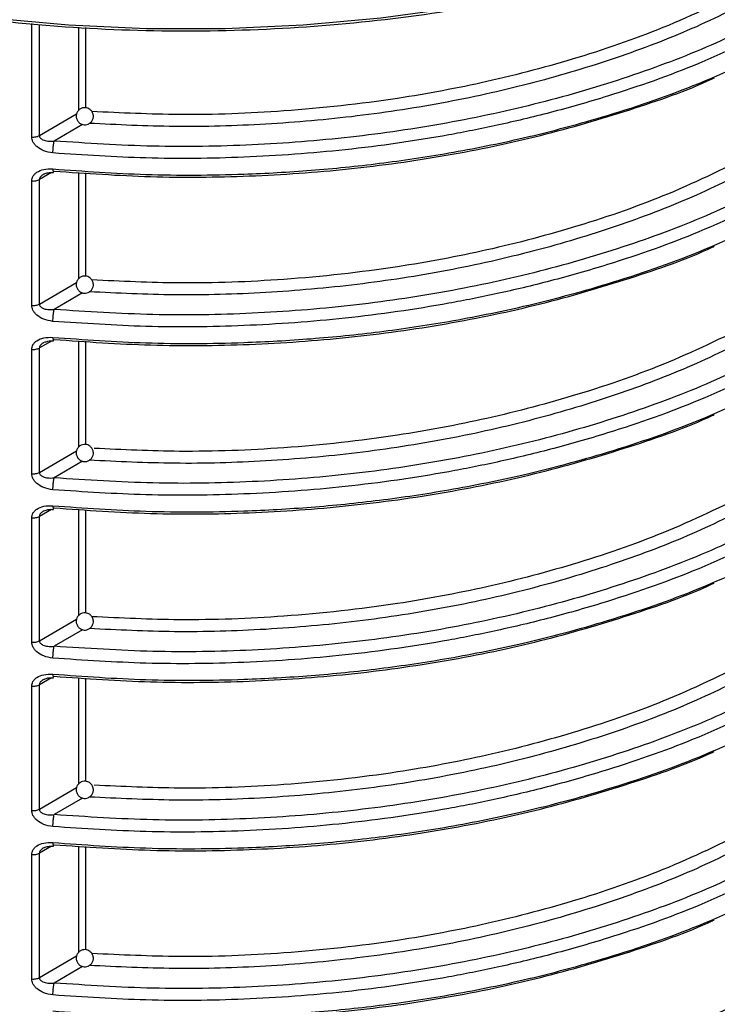
# Model space of a CAD drawing. Units: millimetres. Extents: x 5 to 292, y 5 to 415.
# Drawn here: x 113 to 121, y 158 to 169 of the extents above; entities that cross this region are included whole.
import ezdxf

# ---------------------------------------------------------------- set-up
doc = ezdxf.new("R2010")
doc.units = ezdxf.units.MM

msp = doc.modelspace()

# ---------------------------------------------------------------- linework, layer by layer
at = {"color": 8, "linetype": 'Continuous', "lineweight": 25}
for p, q in [((113.3376, 167.7997), (113.3376, 169.1194)), ((113.4256, 167.8157), (113.4256, 169.1096)), ((113.8832, 168.1118), (113.8832, 169.0767)), ((113.9658, 168.1394), (113.9658, 169.0736)), ((113.4256, 167.8157), (113.859, 168.0679)), ((113.9287, 167.9448), (113.5979, 167.7523)), ((113.5663, 167.3847), (113.4256, 167.3042)), ((113.8832, 166.1521), (113.8832, 167.3868)), ((113.9658, 166.1797), (113.9658, 167.3821)), ((113.4256, 165.856), (113.859, 166.1082)), ((113.9287, 165.9851), (113.5979, 165.7926)), ((113.5663, 165.425), (113.4256, 165.3445)), ((113.8832, 164.1924), (113.8832, 165.4271)), ((113.9658, 164.22), (113.9658, 165.4224)), ((113.4256, 163.8963), (113.859, 164.1485)), ((113.9287, 164.0255), (113.5979, 163.8329)), ((113.5663, 163.4653), (113.4256, 163.3848)), ((113.8832, 162.2327), (113.8832, 163.4674)), ((113.9658, 162.2603), (113.9658, 163.4627)), ((113.4256, 161.9366), (113.859, 162.1888)), ((113.9287, 162.0658), (113.5979, 161.8732)), ((113.5663, 161.5056), (113.4256, 161.4251)), ((113.8832, 160.273), (113.8832, 161.5077)), ((113.9658, 160.3006), (113.9658, 161.503)), ((113.4256, 159.9769), (113.859, 160.2291)), ((113.9287, 160.1061), (113.5979, 159.9135)), ((113.5663, 159.5459), (113.4256, 159.4654)), ((113.8832, 158.3133), (113.8832, 159.548)), ((113.9658, 158.3409), (113.9658, 159.5433)), ((113.4256, 158.0172), (113.859, 158.2694)), ((113.9287, 158.1464), (113.5979, 157.9538))]:
    msp.add_line(p, q, dxfattribs=at)
at = {"color": 7, "linetype": 'Continuous', "lineweight": 25}
for p, q in [((113.3376, 165.84), (113.3376, 167.2882)), ((113.4256, 165.856), (113.4256, 167.3042)), ((113.4256, 163.8963), (113.4256, 165.3445)), ((113.3376, 163.8803), (113.3376, 165.3285)), ((113.3376, 161.9206), (113.3376, 163.3688)), ((113.4256, 161.9366), (113.4256, 163.3848)), ((113.3376, 159.9609), (113.3376, 161.4091)), ((113.4256, 159.9769), (113.4256, 161.4251)), ((113.3376, 158.0012), (113.3376, 159.4494)), ((113.4256, 158.0172), (113.4256, 159.4654))]:
    msp.add_line(p, q, dxfattribs=at)
at = {"color": 7, "linetype": 'Continuous', "lineweight": 25, "flags": 128}
msp.add_lwpolyline([(123.0426, 170.8113), (122.3422, 170.4736), (121.5986, 170.168), (120.8164, 169.8966), (120.0002, 169.6609), (119.1548, 169.4623), (118.2854, 169.302), (117.3972, 169.181), (116.4953, 169.0999), (115.5854, 169.0594), (114.6727, 169.0596), (113.7628, 169.1005), (112.8611, 169.1818), (111.973, 169.3032), (111.1037, 169.4638), (110.2586, 169.6627), (109.4427, 169.8987), (108.6607, 170.1705), (107.9175, 170.4763), (107.2175, 170.8143)], dxfattribs=at)
at = {"color": 7, "linetype": 'Continuous', "lineweight": 25}
for points, knots in [([(122.9808, 170.7753), (122.6375, 170.6077), (121.9416, 170.268), (120.7616, 169.8462), (119.4728, 169.4935), (118.0846, 169.2304), (116.6248, 169.067), (115.1316, 169.0121), (113.6384, 169.0671), (112.1791, 169.2311), (110.7891, 169.4929), (109.5073, 169.851), (108.6603, 170.1345), (108.2722, 170.3164), (108.2422, 170.3305)], [0, 0, 0, 0, 0.0843909, 0.1710665, 0.259878, 0.3518929, 0.4448514, 0.5385648, 0.6322725, 0.7252309, 0.8172516, 0.9060572, 0.9927358, 1, 1, 1, 1]), ([(122.1234, 169.2933), (121.8345, 169.1475), (121.255, 168.855), (120.2849, 168.49), (119.2543, 168.185), (118.17, 167.9498), (117.048, 167.7855), (115.902, 167.6965), (114.7449, 167.6769), (113.9802, 167.7272), (113.5979, 167.7523)], [0, 0, 0, 0, 0.1242448, 0.2492045, 0.3743714, 0.4994699, 0.6245643, 0.7497114, 0.8748735, 1, 1, 1, 1]), ([(122.1915, 169.1694), (121.8348, 168.9917), (121.1623, 168.6566), (120.294, 168.3507), (119.7053, 168.1743), (119.3781, 168.0849), (119.0625, 168.006), (118.7595, 167.9369), (118.47, 167.8766), (117.8876, 167.7662), (117.005, 167.6393), (115.8227, 167.5536), (114.6811, 167.5403), (113.9436, 167.5896), (113.5833, 167.6138)], [0, 0, 0, 0, 0.1510346, 0.2847103, 0.3254278, 0.364213, 0.4010657, 0.435986, 0.4689738, 0.5000292, 0.6331676, 0.760876, 0.8831537, 1, 1, 1, 1]), ([(113.5833, 167.4279), (113.9436, 167.4021), (114.681, 167.3494), (115.5561, 167.3556), (116.1958, 167.3844), (116.5895, 167.4111), (116.9866, 167.4468), (117.3865, 167.4921), (117.7883, 167.5471), (118.3504, 167.638), (119.1125, 167.792), (120.093, 168.0553), (121.1621, 168.4241), (121.8347, 168.7529), (122.1915, 168.9273)], [0, 0, 0, 0, 0.1168394, 0.23911009, 0.28109358, 0.32368134, 0.36687329, 0.41066949, 0.45506992, 0.50007459, 0.59900317, 0.71530513, 0.84897346, 1, 1, 1, 1]), ([(113.5979, 167.4031), (113.9713, 167.3767), (114.7254, 167.3235), (115.875, 167.3351), (117.0287, 167.4163), (118.1651, 167.575), (119.2649, 167.8046), (120.2955, 168.1093), (120.969, 168.3413), (121.2721, 168.4852), (121.2807, 168.4893)], [0, 0, 0, 0, 0.1387083, 0.2800541, 0.4232146, 0.5673, 0.7113854, 0.8545459, 0.9958917, 1, 1, 1, 1]), ([(114.0405, 168.0912), (114.0328, 168.1016), (114.0219, 168.1166), (113.9986, 168.1315), (113.9752, 168.1403), (113.9443, 168.1424), (113.9113, 168.134), (113.8816, 168.1135), (113.8612, 168.0838), (113.8533, 168.0534), (113.8539, 168.0214), (113.8622, 168.0026), (113.8673, 167.9912)], [0, 0, 0, 0, 0.1225112, 0.175324, 0.2633327, 0.3599094, 0.4673014, 0.5844891, 0.6979009, 0.8053063, 0.8812301, 1, 1, 1, 1]), ([(113.8673, 167.9912), (113.8749, 167.9807), (113.8858, 167.9658), (113.9092, 167.9509), (113.9326, 167.942), (113.9634, 167.9399), (113.9965, 167.9484), (114.0261, 167.9689), (114.0466, 167.9985), (114.0544, 168.029), (114.0539, 168.0609), (114.0456, 168.0797), (114.0405, 168.0912)], [0, 0, 0, 0, 0.1225125, 0.1753216, 0.2633311, 0.359909, 0.4673035, 0.5844933, 0.6979063, 0.8053126, 0.8812297, 1, 1, 1, 1]), ([(113.3376, 167.7997), (113.3456, 167.7992), (113.3615, 167.7982), (113.3853, 167.801), (113.4075, 167.8066), (113.4195, 167.8127), (113.4256, 167.8157)], [0, 0, 0, 0, 0.2499992, 0.4999991, 0.7499981, 1, 1, 1, 1]), ([(113.5833, 167.6138), (113.5467, 167.6199), (113.4786, 167.6314), (113.4074, 167.6748), (113.3692, 167.7141), (113.3508, 167.7429), (113.3396, 167.7718), (113.3383, 167.7904), (113.3376, 167.7997)], [0, 0, 0, 0, 0.31333327, 0.58323255, 0.69742085, 0.80774483, 0.90440045, 1, 1, 1, 1]), ([(113.4256, 167.8157), (113.4261, 167.811), (113.4271, 167.8013), (113.4355, 167.788), (113.4486, 167.776), (113.4761, 167.7606), (113.5266, 167.7483), (113.5724, 167.7509), (113.5979, 167.7523)], [0, 0, 0, 0, 0.0788984, 0.1636607, 0.2579919, 0.3646153, 0.6470964, 1, 1, 1, 1]), ([(113.5833, 167.6138), (113.5834, 167.6248), (113.5837, 167.6417), (113.5855, 167.6678), (113.5874, 167.6882), (113.5897, 167.7079), (113.5931, 167.7313), (113.596, 167.7441), (113.5979, 167.7523)], [0, 0, 0, 0, 0.239642, 0.3685644, 0.5001863, 0.6317753, 0.7606244, 1, 1, 1, 1]), ([(113.3376, 167.2882), (113.3383, 167.2973), (113.3396, 167.3156), (113.3508, 167.3422), (113.3692, 167.3674), (113.4074, 167.3992), (113.4786, 167.4289), (113.5467, 167.4282), (113.5833, 167.4279)], [0, 0, 0, 0, 0.0954636, 0.1921061, 0.302374, 0.4166476, 0.6869276, 1, 1, 1, 1]), ([(113.3376, 167.2882), (113.3456, 167.2877), (113.3615, 167.2867), (113.3853, 167.2895), (113.4075, 167.2951), (113.4195, 167.3012), (113.4256, 167.3042)], [0, 0, 0, 0, 0.2499992, 0.4999991, 0.7499981, 1, 1, 1, 1]), ([(113.485, 167.3698), (113.4979, 167.3751), (113.5287, 167.3878), (113.5675, 167.3863), (113.59, 167.3855)], [0, 0, 0, 0, 0.4195296, 1, 1, 1, 1]), ([(122.1234, 167.3336), (121.8345, 167.1878), (121.255, 166.8953), (120.2849, 166.5303), (119.2543, 166.2253), (118.17, 165.9901), (117.048, 165.8259), (115.902, 165.7368), (114.7449, 165.7172), (113.9802, 165.7675), (113.5979, 165.7926)], [0, 0, 0, 0, 0.1242448, 0.2492045, 0.3743714, 0.4994699, 0.6245643, 0.7497114, 0.8748735, 1, 1, 1, 1]), ([(122.1915, 167.2097), (121.8348, 167.032), (121.1623, 166.6969), (120.294, 166.391), (119.7053, 166.2146), (119.3781, 166.1252), (119.0625, 166.0463), (118.7595, 165.9772), (118.47, 165.9169), (117.8876, 165.8065), (117.005, 165.6796), (115.8227, 165.5939), (114.6811, 165.5806), (113.9436, 165.6299), (113.5833, 165.6541)], [0, 0, 0, 0, 0.1510346, 0.2847103, 0.3254278, 0.364213, 0.4010657, 0.435986, 0.4689738, 0.5000292, 0.6331676, 0.760876, 0.8831537, 1, 1, 1, 1]), ([(113.5833, 165.4682), (113.9436, 165.4424), (114.681, 165.3897), (115.5561, 165.3959), (116.1958, 165.4247), (116.5895, 165.4514), (116.9866, 165.4871), (117.3865, 165.5324), (117.7883, 165.5874), (118.3504, 165.6783), (119.1125, 165.8323), (120.093, 166.0956), (121.1621, 166.4644), (121.8347, 166.7932), (122.1915, 166.9676)], [0, 0, 0, 0, 0.1168394, 0.2391101, 0.2810936, 0.3236813, 0.3668733, 0.4106695, 0.4550699, 0.5000746, 0.5990032, 0.7153051, 0.8489734, 1, 1, 1, 1]), ([(113.5979, 165.4434), (113.9713, 165.417), (114.7254, 165.3638), (115.875, 165.3754), (117.0287, 165.4566), (118.1651, 165.6153), (119.2649, 165.8449), (120.2955, 166.1496), (120.9681, 166.3813), (121.2705, 166.5247), (121.2783, 166.5284)], [0, 0, 0, 0, 0.1387627, 0.2801639, 0.4233806, 0.5675224, 0.7116643, 0.854881, 0.9962822, 1, 1, 1, 1]), ([(114.0405, 166.1315), (114.0328, 166.1419), (114.0219, 166.1569), (113.9986, 166.1718), (113.9752, 166.1806), (113.9443, 166.1827), (113.9113, 166.1743), (113.8816, 166.1538), (113.8612, 166.1241), (113.8533, 166.0937), (113.8539, 166.0617), (113.8622, 166.0429), (113.8673, 166.0315)], [0, 0, 0, 0, 0.1225121, 0.1753252, 0.2633318, 0.3599097, 0.4673044, 0.5844929, 0.6978991, 0.8053127, 0.8812293, 1, 1, 1, 1]), ([(113.8673, 166.0315), (113.8749, 166.021), (113.8858, 166.0061), (113.9092, 165.9912), (113.9326, 165.9823), (113.9634, 165.9802), (113.9965, 165.9887), (114.0261, 166.0092), (114.0466, 166.0388), (114.0544, 166.0693), (114.0539, 166.1012), (114.0456, 166.12), (114.0405, 166.1315)], [0, 0, 0, 0, 0.1225113, 0.1753241, 0.2633329, 0.3599092, 0.4673008, 0.5844895, 0.6979014, 0.8053067, 0.8812308, 1, 1, 1, 1]), ([(113.3376, 165.84), (113.3456, 165.8395), (113.3615, 165.8385), (113.3853, 165.8413), (113.4075, 165.8469), (113.4195, 165.853), (113.4256, 165.856)], [0, 0, 0, 0, 0.2499992, 0.4999991, 0.7499981, 1, 1, 1, 1]), ([(113.5833, 165.6541), (113.5467, 165.6602), (113.4786, 165.6717), (113.4074, 165.7151), (113.3692, 165.7544), (113.3508, 165.7832), (113.3396, 165.8121), (113.3383, 165.8307), (113.3376, 165.84)], [0, 0, 0, 0, 0.3133335, 0.5832387, 0.6974276, 0.8077522, 0.9044083, 1, 1, 1, 1]), ([(113.4256, 165.856), (113.4261, 165.8513), (113.4271, 165.8416), (113.4355, 165.8283), (113.4486, 165.8163), (113.4761, 165.8009), (113.5266, 165.7886), (113.5724, 165.7912), (113.5979, 165.7926)], [0, 0, 0, 0, 0.0788991, 0.1636498, 0.2579818, 0.3646061, 0.647095, 1, 1, 1, 1]), ([(113.5833, 165.6541), (113.5834, 165.6651), (113.5837, 165.682), (113.5855, 165.7081), (113.5874, 165.7285), (113.5897, 165.7482), (113.5931, 165.7716), (113.596, 165.7844), (113.5979, 165.7926)], [0, 0, 0, 0, 0.2396248, 0.3685481, 0.5001709, 0.6317728, 0.7606228, 1, 1, 1, 1]), ([(113.3376, 165.3285), (113.3383, 165.3376), (113.3396, 165.3559), (113.3508, 165.3825), (113.3692, 165.4077), (113.4074, 165.4395), (113.4786, 165.4692), (113.5467, 165.4685), (113.5833, 165.4682)], [0, 0, 0, 0, 0.0954641, 0.1920991, 0.3023675, 0.4166417, 0.6869275, 1, 1, 1, 1]), ([(113.3376, 165.3285), (113.3456, 165.328), (113.3615, 165.327), (113.3853, 165.3298), (113.4075, 165.3354), (113.4195, 165.3415), (113.4256, 165.3445)], [0, 0, 0, 0, 0.2499992, 0.4999991, 0.7499981, 1, 1, 1, 1]), ([(113.485, 165.4101), (113.4979, 165.4154), (113.5287, 165.4281), (113.5675, 165.4266), (113.59, 165.4258)], [0, 0, 0, 0, 0.4195293, 1, 1, 1, 1]), ([(122.1234, 165.3739), (121.8345, 165.2281), (121.255, 164.9356), (120.2849, 164.5706), (119.2543, 164.2656), (118.17, 164.0304), (117.048, 163.8662), (115.902, 163.7771), (114.7449, 163.7575), (113.9802, 163.8078), (113.5979, 163.8329)], [0, 0, 0, 0, 0.12424477, 0.24920449, 0.3743714, 0.49946994, 0.62456425, 0.74971142, 0.87487353, 1, 1, 1, 1]), ([(122.1915, 165.25), (121.8348, 165.0723), (121.1623, 164.7372), (120.294, 164.4313), (119.7053, 164.2549), (119.3781, 164.1655), (119.0625, 164.0866), (118.7595, 164.0175), (118.47, 163.9572), (117.8876, 163.8468), (117.005, 163.7199), (115.8227, 163.6342), (114.6811, 163.6209), (113.9436, 163.6702), (113.5833, 163.6944)], [0, 0, 0, 0, 0.1510346, 0.2847103, 0.3254278, 0.364213, 0.4010657, 0.435986, 0.4689738, 0.5000292, 0.6331676, 0.760876, 0.8831537, 1, 1, 1, 1]), ([(113.5833, 163.5085), (113.9436, 163.4827), (114.681, 163.43), (115.5561, 163.4362), (116.1958, 163.465), (116.5895, 163.4917), (116.9866, 163.5274), (117.3865, 163.5727), (117.7883, 163.6277), (118.3504, 163.7186), (119.1125, 163.8726), (120.093, 164.1359), (121.1621, 164.5047), (121.8347, 164.8335), (122.1915, 165.0079)], [0, 0, 0, 0, 0.1168394, 0.2391101, 0.2810936, 0.3236813, 0.3668733, 0.4106695, 0.4550699, 0.5000746, 0.5990032, 0.7153052, 0.8489735, 1, 1, 1, 1]), ([(113.5979, 163.4837), (113.9713, 163.4573), (114.7254, 163.4041), (115.875, 163.4157), (117.0287, 163.4969), (118.1651, 163.6556), (119.2649, 163.8853), (120.2955, 164.1899), (120.9681, 164.4216), (121.2705, 164.565), (121.2783, 164.5687)], [0, 0, 0, 0, 0.1387627, 0.2801639, 0.4233806, 0.5675224, 0.7116643, 0.854881, 0.9962822, 1, 1, 1, 1]), ([(114.0405, 164.1718), (114.0328, 164.1822), (114.0219, 164.1972), (113.9986, 164.2121), (113.9752, 164.2209), (113.9443, 164.223), (113.9113, 164.2146), (113.8816, 164.1941), (113.8612, 164.1644), (113.8533, 164.134), (113.8539, 164.102), (113.8622, 164.0832), (113.8673, 164.0718)], [0, 0, 0, 0, 0.1225121, 0.1753253, 0.2633346, 0.3599121, 0.4673048, 0.5844934, 0.6979061, 0.8053122, 0.8812366, 1, 1, 1, 1]), ([(113.8673, 164.0718), (113.8749, 164.0613), (113.8858, 164.0464), (113.9092, 164.0315), (113.9326, 164.0226), (113.9634, 164.0205), (113.9965, 164.029), (114.0261, 164.0495), (114.0466, 164.0791), (114.0544, 164.1096), (114.0539, 164.1415), (114.0456, 164.1603), (114.0405, 164.1718)], [0, 0, 0, 0, 0.1225122, 0.1753254, 0.2633348, 0.3599119, 0.4673042, 0.5844937, 0.6979065, 0.8053126, 0.8812373, 1, 1, 1, 1]), ([(113.3376, 163.8803), (113.3456, 163.8798), (113.3615, 163.8788), (113.3853, 163.8816), (113.4075, 163.8872), (113.4195, 163.8933), (113.4256, 163.8963)], [0, 0, 0, 0, 0.2499992, 0.4999991, 0.7499981, 1, 1, 1, 1]), ([(113.5833, 163.6944), (113.5467, 163.7005), (113.4786, 163.712), (113.4074, 163.7554), (113.3692, 163.7947), (113.3508, 163.8235), (113.3396, 163.8524), (113.3383, 163.871), (113.3376, 163.8803)], [0, 0, 0, 0, 0.3133342, 0.5832387, 0.6974273, 0.8077443, 0.9044002, 1, 1, 1, 1]), ([(113.4256, 163.8963), (113.4261, 163.8916), (113.4271, 163.8819), (113.4355, 163.8686), (113.4486, 163.8566), (113.4761, 163.8412), (113.5266, 163.8289), (113.5724, 163.8315), (113.5979, 163.8329)], [0, 0, 0, 0, 0.0788989, 0.1636495, 0.2579814, 0.3646055, 0.6470939, 1, 1, 1, 1]), ([(113.5833, 163.6944), (113.5834, 163.7054), (113.5837, 163.7223), (113.5855, 163.7484), (113.5874, 163.7688), (113.5897, 163.7885), (113.5931, 163.8119), (113.596, 163.8247), (113.5979, 163.8329)], [0, 0, 0, 0, 0.239642, 0.3685644, 0.5001863, 0.6317753, 0.7606244, 1, 1, 1, 1]), ([(113.3376, 163.3688), (113.3383, 163.3779), (113.3396, 163.3962), (113.3508, 163.4228), (113.3692, 163.448), (113.4074, 163.4798), (113.4786, 163.5095), (113.5467, 163.5088), (113.5833, 163.5085)], [0, 0, 0, 0, 0.0954717, 0.1921059, 0.3023734, 0.4166466, 0.6869301, 1, 1, 1, 1]), ([(113.485, 163.4504), (113.4979, 163.4557), (113.5287, 163.4684), (113.5675, 163.4669), (113.59, 163.4661)], [0, 0, 0, 0, 0.4195369, 1, 1, 1, 1]), ([(122.1234, 163.4142), (121.8345, 163.2684), (121.255, 162.9759), (120.2849, 162.6109), (119.2543, 162.3059), (118.17, 162.0707), (117.048, 161.9065), (115.902, 161.8174), (114.7449, 161.7978), (113.9802, 161.8481), (113.5979, 161.8732)], [0, 0, 0, 0, 0.1242448, 0.2492045, 0.3743714, 0.4994699, 0.6245643, 0.7497114, 0.8748735, 1, 1, 1, 1]), ([(113.3376, 163.3688), (113.3456, 163.3683), (113.3615, 163.3673), (113.3853, 163.3701), (113.4075, 163.3757), (113.4195, 163.3818), (113.4256, 163.3848)], [0, 0, 0, 0, 0.2499992, 0.4999991, 0.7499981, 1, 1, 1, 1]), ([(122.1915, 163.2903), (121.8348, 163.1126), (121.1623, 162.7775), (120.294, 162.4716), (119.7053, 162.2952), (119.3781, 162.2058), (119.0625, 162.1269), (118.7595, 162.0578), (118.47, 161.9975), (117.8876, 161.8871), (117.005, 161.7602), (115.8227, 161.6745), (114.6811, 161.6612), (113.9436, 161.7106), (113.5833, 161.7347)], [0, 0, 0, 0, 0.15103463, 0.28471034, 0.32542788, 0.36421304, 0.40106575, 0.43598605, 0.46897384, 0.50002917, 0.63316758, 0.76087603, 0.88315375, 1, 1, 1, 1]), ([(113.5833, 161.5488), (113.9436, 161.523), (114.681, 161.4703), (115.5561, 161.4765), (116.1958, 161.5053), (116.5895, 161.532), (116.9866, 161.5677), (117.3865, 161.613), (117.7883, 161.668), (118.3504, 161.7589), (119.1125, 161.9129), (120.093, 162.1762), (121.1621, 162.545), (121.8347, 162.8738), (122.1915, 163.0482)], [0, 0, 0, 0, 0.1168394, 0.2391101, 0.2810936, 0.3236813, 0.3668733, 0.4106695, 0.4550699, 0.5000746, 0.5990032, 0.7153052, 0.8489735, 1, 1, 1, 1]), ([(113.5979, 161.524), (113.9713, 161.4976), (114.7254, 161.4444), (115.875, 161.456), (117.0287, 161.5372), (118.1651, 161.6959), (119.2649, 161.9256), (120.2955, 162.2303), (120.9681, 162.4619), (121.2705, 162.6053), (121.2783, 162.609)], [0, 0, 0, 0, 0.1387627, 0.2801639, 0.4233806, 0.5675224, 0.7116643, 0.854881, 0.9962822, 1, 1, 1, 1]), ([(114.0405, 162.2121), (114.0328, 162.2225), (114.0219, 162.2375), (113.9986, 162.2524), (113.9752, 162.2612), (113.9443, 162.2633), (113.9113, 162.2549), (113.8816, 162.2344), (113.8612, 162.2047), (113.8533, 162.1743), (113.8539, 162.1423), (113.8622, 162.1235), (113.8673, 162.1121)], [0, 0, 0, 0, 0.1225112, 0.175324, 0.2633327, 0.3599094, 0.4673014, 0.5844891, 0.6979009, 0.8053063, 0.8812301, 1, 1, 1, 1]), ([(113.8673, 162.1121), (113.8749, 162.1016), (113.8858, 162.0867), (113.9092, 162.0718), (113.9326, 162.0629), (113.9634, 162.0608), (113.9965, 162.0693), (114.0261, 162.0898), (114.0466, 162.1194), (114.0544, 162.1499), (114.0539, 162.1818), (114.0456, 162.2006), (114.0405, 162.2121)], [0, 0, 0, 0, 0.1225125, 0.1753216, 0.2633311, 0.359909, 0.4673035, 0.5844933, 0.6979063, 0.8053126, 0.8812297, 1, 1, 1, 1]), ([(113.3376, 161.9206), (113.3456, 161.9201), (113.3615, 161.9191), (113.3853, 161.9219), (113.4075, 161.9275), (113.4195, 161.9336), (113.4256, 161.9366)], [0, 0, 0, 0, 0.2499992, 0.4999991, 0.7499981, 1, 1, 1, 1]), ([(113.5833, 161.7347), (113.5467, 161.7408), (113.4786, 161.7523), (113.4074, 161.7957), (113.3692, 161.835), (113.3508, 161.8638), (113.3396, 161.8927), (113.3383, 161.9113), (113.3376, 161.9206)], [0, 0, 0, 0, 0.31333591, 0.58323746, 0.69742672, 0.80775163, 0.90440806, 1, 1, 1, 1]), ([(113.4256, 161.9366), (113.4261, 161.9319), (113.4271, 161.9222), (113.4355, 161.9089), (113.4486, 161.8969), (113.4761, 161.8815), (113.5266, 161.8692), (113.5724, 161.8718), (113.5979, 161.8732)], [0, 0, 0, 0, 0.0788981, 0.1636601, 0.257991, 0.3646139, 0.6470994, 1, 1, 1, 1]), ([(113.5833, 161.7347), (113.5834, 161.7457), (113.5837, 161.7626), (113.5855, 161.7887), (113.5874, 161.8091), (113.5897, 161.8288), (113.5931, 161.8522), (113.596, 161.865), (113.5979, 161.8732)], [0, 0, 0, 0, 0.2396243, 0.3685643, 0.500172, 0.6317736, 0.7606233, 1, 1, 1, 1]), ([(113.3376, 161.4091), (113.3383, 161.4182), (113.3396, 161.4365), (113.3508, 161.4631), (113.3692, 161.4883), (113.4074, 161.5201), (113.4786, 161.5498), (113.5467, 161.5491), (113.5833, 161.5488)], [0, 0, 0, 0, 0.0954636, 0.1921061, 0.302374, 0.4166476, 0.6869276, 1, 1, 1, 1]), ([(113.485, 161.4907), (113.4979, 161.496), (113.5287, 161.5087), (113.5675, 161.5072), (113.59, 161.5064)], [0, 0, 0, 0, 0.4195293, 1, 1, 1, 1]), ([(122.1234, 161.4545), (121.8345, 161.3087), (121.255, 161.0162), (120.2849, 160.6512), (119.2543, 160.3462), (118.17, 160.111), (117.048, 159.9468), (115.902, 159.8577), (114.7449, 159.8382), (113.9802, 159.8884), (113.5979, 159.9135)], [0, 0, 0, 0, 0.1242448, 0.2492045, 0.3743714, 0.4994699, 0.6245643, 0.7497114, 0.8748735, 1, 1, 1, 1]), ([(113.3376, 161.4091), (113.3456, 161.4086), (113.3615, 161.4076), (113.3853, 161.4104), (113.4075, 161.416), (113.4195, 161.4221), (113.4256, 161.4251)], [0, 0, 0, 0, 0.2499992, 0.4999991, 0.7499981, 1, 1, 1, 1]), ([(122.1915, 161.3306), (121.8348, 161.1529), (121.1623, 160.8178), (120.294, 160.5119), (119.7053, 160.3355), (119.3781, 160.2461), (119.0625, 160.1672), (118.7595, 160.0981), (118.47, 160.0378), (117.8876, 159.9274), (117.005, 159.8005), (115.8227, 159.7148), (114.6811, 159.7015), (113.9436, 159.7509), (113.5833, 159.775)], [0, 0, 0, 0, 0.1510346, 0.2847103, 0.3254279, 0.364213, 0.4010657, 0.435986, 0.4689738, 0.5000292, 0.6331676, 0.760876, 0.8831537, 1, 1, 1, 1]), ([(113.5833, 159.5891), (113.9436, 159.5633), (114.681, 159.5106), (115.5561, 159.5168), (116.1958, 159.5456), (116.5895, 159.5723), (116.9866, 159.608), (117.3865, 159.6533), (117.7883, 159.7083), (118.3504, 159.7992), (119.1125, 159.9532), (120.093, 160.2165), (121.1621, 160.5853), (121.8347, 160.9141), (122.1915, 161.0885)], [0, 0, 0, 0, 0.1168394, 0.2391101, 0.2810936, 0.3236813, 0.3668733, 0.4106695, 0.4550699, 0.5000746, 0.5990032, 0.7153051, 0.8489734, 1, 1, 1, 1]), ([(113.5979, 159.5643), (113.9713, 159.5379), (114.7254, 159.4847), (115.875, 159.4963), (117.0287, 159.5775), (118.1651, 159.7362), (119.2649, 159.9659), (120.2955, 160.2706), (120.9681, 160.5022), (121.2705, 160.6456), (121.2783, 160.6493)], [0, 0, 0, 0, 0.1387627, 0.2801639, 0.4233806, 0.5675224, 0.7116643, 0.854881, 0.9962822, 1, 1, 1, 1]), ([(114.0405, 160.2524), (114.0328, 160.2628), (114.0219, 160.2778), (113.9986, 160.2927), (113.9752, 160.3015), (113.9443, 160.3037), (113.9113, 160.2952), (113.8816, 160.2747), (113.8612, 160.245), (113.8533, 160.2146), (113.8539, 160.1826), (113.8622, 160.1638), (113.8673, 160.1524)], [0, 0, 0, 0, 0.1225124, 0.1753214, 0.2633309, 0.3599092, 0.4673041, 0.5844929, 0.6979058, 0.8053122, 0.881229, 1, 1, 1, 1]), ([(113.8673, 160.1524), (113.8749, 160.1419), (113.8858, 160.127), (113.9092, 160.1121), (113.9326, 160.1032), (113.9634, 160.1011), (113.9965, 160.1096), (114.0261, 160.1301), (114.0466, 160.1597), (114.0544, 160.1902), (114.0539, 160.2221), (114.0456, 160.2409), (114.0405, 160.2524)], [0, 0, 0, 0, 0.1225113, 0.1753241, 0.2633329, 0.3599092, 0.4673008, 0.5844895, 0.6979014, 0.8053067, 0.8812308, 1, 1, 1, 1]), ([(113.3376, 159.9609), (113.3456, 159.9604), (113.3615, 159.9594), (113.3853, 159.9622), (113.4075, 159.9678), (113.4195, 159.9739), (113.4256, 159.9769)], [0, 0, 0, 0, 0.2499992, 0.4999991, 0.7499981, 1, 1, 1, 1]), ([(113.5833, 159.775), (113.5467, 159.7811), (113.4786, 159.7926), (113.4074, 159.836), (113.3692, 159.8753), (113.3508, 159.9041), (113.3396, 159.933), (113.3383, 159.9516), (113.3376, 159.9609)], [0, 0, 0, 0, 0.3133332, 0.5832381, 0.6974269, 0.807744, 0.9044, 1, 1, 1, 1]), ([(113.4256, 159.9769), (113.4261, 159.9722), (113.4271, 159.9625), (113.4355, 159.9492), (113.4486, 159.9372), (113.4761, 159.9218), (113.5266, 159.9095), (113.5724, 159.9121), (113.5979, 159.9135)], [0, 0, 0, 0, 0.0788991, 0.1636498, 0.2579818, 0.3646061, 0.647095, 1, 1, 1, 1]), ([(113.5833, 159.775), (113.5834, 159.786), (113.5837, 159.803), (113.5855, 159.829), (113.5874, 159.8494), (113.5897, 159.8691), (113.5931, 159.8925), (113.596, 159.9053), (113.5979, 159.9135)], [0, 0, 0, 0, 0.2396248, 0.3685481, 0.5001709, 0.6317728, 0.7606228, 1, 1, 1, 1]), ([(113.3376, 159.4494), (113.3383, 159.4585), (113.3396, 159.4768), (113.3508, 159.5034), (113.3692, 159.5286), (113.4074, 159.5604), (113.4786, 159.5901), (113.5467, 159.5894), (113.5833, 159.5891)], [0, 0, 0, 0, 0.0954676, 0.192106, 0.3023737, 0.4166471, 0.6869288, 1, 1, 1, 1]), ([(113.485, 159.531), (113.4979, 159.5363), (113.5287, 159.549), (113.5675, 159.5475), (113.59, 159.5467)], [0, 0, 0, 0, 0.4195331, 1, 1, 1, 1]), ([(113.3376, 159.4494), (113.3456, 159.4489), (113.3615, 159.4479), (113.3853, 159.4507), (113.4075, 159.4563), (113.4195, 159.4624), (113.4256, 159.4654)], [0, 0, 0, 0, 0.2499992, 0.4999991, 0.7499981, 1, 1, 1, 1]), ([(122.1234, 159.4948), (121.8345, 159.349), (121.255, 159.0565), (120.2849, 158.6915), (119.2543, 158.3865), (118.17, 158.1513), (117.048, 157.9871), (115.902, 157.898), (114.7449, 157.8785), (113.9802, 157.9287), (113.5979, 157.9538)], [0, 0, 0, 0, 0.1242448, 0.2492045, 0.3743714, 0.4994699, 0.6245643, 0.7497114, 0.8748735, 1, 1, 1, 1]), ([(122.1915, 159.3709), (121.8348, 159.1932), (121.1623, 158.8581), (120.294, 158.5522), (119.7053, 158.3758), (119.3781, 158.2864), (119.0625, 158.2075), (118.7595, 158.1384), (118.47, 158.0781), (117.8876, 157.9677), (117.005, 157.8408), (115.8227, 157.7551), (114.6811, 157.7418), (113.9436, 157.7912), (113.5833, 157.8153)], [0, 0, 0, 0, 0.1510346, 0.2847103, 0.3254278, 0.364213, 0.4010657, 0.435986, 0.4689738, 0.5000292, 0.6331676, 0.760876, 0.8831537, 1, 1, 1, 1]), ([(113.5833, 157.6294), (113.9436, 157.6036), (114.681, 157.5509), (115.5561, 157.5571), (116.1958, 157.5859), (116.5895, 157.6126), (116.9866, 157.6483), (117.3865, 157.6936), (117.7883, 157.7486), (118.3504, 157.8395), (119.1125, 157.9935), (120.093, 158.2568), (121.1621, 158.6256), (121.8347, 158.9544), (122.1915, 159.1288)], [0, 0, 0, 0, 0.1168394, 0.2391101, 0.2810936, 0.3236813, 0.3668733, 0.4106695, 0.4550699, 0.5000746, 0.5990032, 0.7153051, 0.8489734, 1, 1, 1, 1]), ([(113.5979, 157.6046), (113.9713, 157.5782), (114.7254, 157.525), (115.875, 157.5366), (117.0287, 157.6178), (118.1651, 157.7765), (119.2649, 158.0062), (120.2955, 158.3109), (120.9681, 158.5425), (121.2705, 158.6859), (121.2783, 158.6896)], [0, 0, 0, 0, 0.1387627, 0.2801639, 0.4233805, 0.5675224, 0.7116643, 0.8548809, 0.9962821, 1, 1, 1, 1]), ([(114.0405, 158.2927), (114.0328, 158.3031), (114.0219, 158.3181), (113.9986, 158.333), (113.9752, 158.3419), (113.9443, 158.344), (113.9113, 158.3355), (113.8816, 158.315), (113.8612, 158.2853), (113.8533, 158.2549), (113.8539, 158.2229), (113.8622, 158.2041), (113.8673, 158.1927)], [0, 0, 0, 0, 0.122512, 0.1753229, 0.2633321, 0.3599095, 0.4673021, 0.5844905, 0.697903, 0.805309, 0.8812294, 1, 1, 1, 1]), ([(113.8673, 158.1927), (113.8749, 158.1822), (113.8858, 158.1673), (113.9092, 158.1524), (113.9326, 158.1435), (113.9634, 158.1414), (113.9965, 158.1499), (114.0261, 158.1704), (114.0466, 158.2), (114.0544, 158.2305), (114.0539, 158.2625), (114.0456, 158.2812), (114.0405, 158.2927)], [0, 0, 0, 0, 0.1225119, 0.1753229, 0.263332, 0.3599091, 0.4673021, 0.5844914, 0.6979038, 0.8053097, 0.8812303, 1, 1, 1, 1]), ([(113.3376, 158.0012), (113.3456, 158.0007), (113.3615, 157.9997), (113.3853, 158.0025), (113.4075, 158.0081), (113.4195, 158.0142), (113.4256, 158.0172)], [0, 0, 0, 0, 0.2499992, 0.4999991, 0.7499981, 1, 1, 1, 1]), ([(113.4256, 158.0172), (113.4261, 158.0125), (113.4271, 158.0028), (113.4355, 157.9895), (113.4486, 157.9775), (113.4761, 157.9621), (113.5266, 157.9498), (113.5724, 157.9524), (113.5979, 157.9538)], [0, 0, 0, 0, 0.0788987, 0.1636553, 0.2579869, 0.3646107, 0.6470957, 1, 1, 1, 1]), ([(113.5833, 157.8153), (113.5467, 157.8214), (113.4786, 157.8329), (113.4074, 157.8763), (113.3692, 157.9156), (113.3508, 157.9444), (113.3396, 157.9733), (113.3383, 157.9919), (113.3376, 158.0012)], [0, 0, 0, 0, 0.313335, 0.5832381, 0.697427, 0.8077479, 0.9044041, 1, 1, 1, 1]), ([(113.5833, 157.8153), (113.5834, 157.8263), (113.5837, 157.8433), (113.5855, 157.8693), (113.5874, 157.8897), (113.5897, 157.9094), (113.5931, 157.9328), (113.596, 157.9456), (113.5979, 157.9538)], [0, 0, 0, 0, 0.2396327, 0.3685637, 0.5001782, 0.6317733, 0.7606225, 1, 1, 1, 1])]:
    msp.add_open_spline(points, degree=3, knots=knots, dxfattribs=at)
at = {"color": 8, "linetype": 'Continuous', "lineweight": 25}
for points, knots in [([(121.7621, 169.5752), (121.4302, 169.4107), (120.7845, 169.0908), (119.7216, 168.7192), (118.6612, 168.4375), (117.516, 168.2224), (116.3156, 168.0906), (115.1194, 168.0446), (114.3754, 168.08), (114.0362, 168.0961)], [0, 0, 0, 0, 0.1558179, 0.3031397, 0.4419635, 0.5722875, 0.7327729, 0.8781548, 1, 1, 1, 1]), ([(121.8301, 169.4513), (121.5639, 169.3173), (121.0316, 169.0494), (120.1395, 168.7105), (119.1868, 168.4225), (118.176, 168.1954), (117.1293, 168.0329), (116.0653, 167.9393), (115.0194, 167.9084), (114.3361, 167.9417), (114.0062, 167.9578)], [0, 0, 0, 0, 0.1242888, 0.2485838, 0.3754494, 0.5030731, 0.6306969, 0.7575625, 0.8829384, 1, 1, 1, 1]), ([(121.7621, 167.6155), (121.4302, 167.451), (120.7845, 167.1311), (119.7216, 166.7595), (118.6612, 166.4778), (117.516, 166.2627), (116.3156, 166.1309), (115.1194, 166.0849), (114.3754, 166.1203), (114.0362, 166.1364)], [0, 0, 0, 0, 0.1558178, 0.3031395, 0.4419634, 0.5722874, 0.7327728, 0.8781548, 1, 1, 1, 1]), ([(113.5833, 167.4279), (113.5834, 167.4183), (113.5837, 167.4037), (113.5855, 167.392), (113.587, 167.3867), (113.5882, 167.3863), (113.5886, 167.3861)], [0, 0, 0, 0, 0.4231884, 0.6509216, 0.8834772, 1, 1, 1, 1]), ([(121.8301, 167.4916), (121.5639, 167.3576), (121.0316, 167.0897), (120.1395, 166.7508), (119.1868, 166.4628), (118.176, 166.2357), (117.1293, 166.0732), (116.0653, 165.9796), (115.0194, 165.9487), (114.3361, 165.982), (114.0062, 165.9981)], [0, 0, 0, 0, 0.1242888, 0.2485838, 0.3754494, 0.5030731, 0.6306969, 0.7575625, 0.8829384, 1, 1, 1, 1]), ([(113.4757, 167.3654), (113.4726, 167.3641), (113.4622, 167.3597), (113.4487, 167.3481), (113.4355, 167.3338), (113.4271, 167.3188), (113.4261, 167.309), (113.4256, 167.3042)], [0, 0, 0, 0, 0.1146791, 0.373547, 0.6025672, 0.8083674, 1, 1, 1, 1]), ([(121.7621, 165.6558), (121.4302, 165.4913), (120.7845, 165.1714), (119.7216, 164.7998), (118.6612, 164.5181), (117.516, 164.303), (116.3156, 164.1713), (115.1281, 164.1253), (114.3929, 164.1601), (114.0624, 164.1758)], [0, 0, 0, 0, 0.1563081, 0.3040934, 0.4433541, 0.5740882, 0.7350785, 0.8809181, 1, 1, 1, 1]), ([(113.5833, 165.4682), (113.5834, 165.4586), (113.5837, 165.444), (113.5855, 165.4323), (113.587, 165.427), (113.5882, 165.4266), (113.5886, 165.4264)], [0, 0, 0, 0, 0.4231995, 0.6509387, 0.8834741, 1, 1, 1, 1]), ([(121.8301, 165.5319), (121.5639, 165.3979), (121.0316, 165.13), (120.1395, 164.7911), (119.1868, 164.5031), (118.176, 164.276), (117.1293, 164.1135), (116.0653, 164.0199), (115.0194, 163.989), (114.3361, 164.0223), (114.0062, 164.0384)], [0, 0, 0, 0, 0.1242888, 0.2485838, 0.3754494, 0.5030731, 0.6306969, 0.7575625, 0.8829384, 1, 1, 1, 1]), ([(113.4757, 165.4057), (113.4726, 165.4044), (113.4622, 165.4), (113.4487, 165.3884), (113.4355, 165.3741), (113.4271, 165.3591), (113.4261, 165.3493), (113.4256, 165.3445)], [0, 0, 0, 0, 0.11469395, 0.37354479, 0.60259408, 0.80839723, 1, 1, 1, 1]), ([(121.7621, 163.6961), (121.4302, 163.5316), (120.7845, 163.2117), (119.7216, 162.8401), (118.6612, 162.5584), (117.516, 162.3433), (116.3156, 162.2115), (115.1194, 162.1655), (114.3754, 162.2009), (114.0362, 162.217)], [0, 0, 0, 0, 0.1558178, 0.3031395, 0.4419634, 0.5722874, 0.7327728, 0.8781548, 1, 1, 1, 1]), ([(113.5833, 163.5085), (113.5834, 163.4989), (113.5837, 163.4843), (113.5855, 163.4726), (113.587, 163.4673), (113.5882, 163.4669), (113.5886, 163.4667)], [0, 0, 0, 0, 0.42319743, 0.65093551, 0.88349599, 1, 1, 1, 1]), ([(121.8301, 163.5722), (121.5639, 163.4382), (121.0316, 163.1703), (120.1395, 162.8314), (119.1868, 162.5434), (118.176, 162.3163), (117.1293, 162.1538), (116.0653, 162.0602), (115.0194, 162.0293), (114.3361, 162.0626), (114.0062, 162.0787)], [0, 0, 0, 0, 0.1242888, 0.2485838, 0.3754494, 0.5030731, 0.6306969, 0.7575625, 0.8829384, 1, 1, 1, 1]), ([(113.4757, 163.4461), (113.4726, 163.4447), (113.4622, 163.4403), (113.4487, 163.4287), (113.4355, 163.4144), (113.4271, 163.3995), (113.4261, 163.3896), (113.4256, 163.3848)], [0, 0, 0, 0, 0.1146908, 0.3735552, 0.6025725, 0.8083699, 1, 1, 1, 1]), ([(121.7621, 161.7364), (121.4302, 161.5719), (120.7845, 161.252), (119.7216, 160.8804), (118.6612, 160.5987), (117.516, 160.3836), (116.3156, 160.2519), (115.1281, 160.2059), (114.3929, 160.2407), (114.0624, 160.2564)], [0, 0, 0, 0, 0.1563081, 0.3040934, 0.4433541, 0.5740882, 0.7350785, 0.8809181, 1, 1, 1, 1]), ([(121.8301, 161.6125), (121.5639, 161.4785), (121.0316, 161.2106), (120.1395, 160.8717), (119.1868, 160.5837), (118.176, 160.3566), (117.1293, 160.1941), (116.0653, 160.1005), (115.0194, 160.0696), (114.3361, 160.1029), (114.0062, 160.119)], [0, 0, 0, 0, 0.1242888, 0.2485838, 0.3754494, 0.5030731, 0.6306969, 0.7575625, 0.8829384, 1, 1, 1, 1]), ([(113.4757, 161.4864), (113.4726, 161.485), (113.4622, 161.4806), (113.4487, 161.469), (113.4355, 161.4547), (113.4271, 161.4398), (113.4261, 161.4299), (113.4256, 161.4251)], [0, 0, 0, 0, 0.11469346, 0.37354319, 0.60256578, 0.80839806, 1, 1, 1, 1]), ([(113.5833, 161.5488), (113.5834, 161.5392), (113.5837, 161.5246), (113.5855, 161.5129), (113.587, 161.5076), (113.5882, 161.5072), (113.5886, 161.507)], [0, 0, 0, 0, 0.4231884, 0.6509216, 0.8834772, 1, 1, 1, 1]), ([(121.7621, 159.7767), (121.4302, 159.6122), (120.7845, 159.2923), (119.7216, 158.9207), (118.6612, 158.639), (117.516, 158.4239), (116.3156, 158.2921), (115.1194, 158.2461), (114.3754, 158.2815), (114.0362, 158.2976)], [0, 0, 0, 0, 0.1558178, 0.3031395, 0.4419634, 0.5722874, 0.7327728, 0.8781548, 1, 1, 1, 1]), ([(121.8301, 159.6528), (121.5639, 159.5188), (121.0316, 159.2509), (120.1395, 158.912), (119.1868, 158.624), (118.176, 158.3969), (117.1293, 158.2344), (116.0653, 158.1408), (115.0194, 158.1099), (114.3361, 158.1432), (114.0062, 158.1593)], [0, 0, 0, 0, 0.1242888, 0.2485838, 0.3754494, 0.5030731, 0.6306969, 0.7575625, 0.8829384, 1, 1, 1, 1]), ([(113.4757, 159.5267), (113.4726, 159.5253), (113.4622, 159.5209), (113.4487, 159.5093), (113.4355, 159.495), (113.4271, 159.4801), (113.4261, 159.4702), (113.4256, 159.4654)], [0, 0, 0, 0, 0.1146921, 0.3735492, 0.6025691, 0.808384, 1, 1, 1, 1]), ([(113.5833, 159.5891), (113.5834, 159.5795), (113.5837, 159.5649), (113.5855, 159.5532), (113.587, 159.5479), (113.5882, 159.5475), (113.5886, 159.5473)], [0, 0, 0, 0, 0.42319292, 0.65092858, 0.88348657, 1, 1, 1, 1]), ([(121.7621, 157.817), (121.4302, 157.6525), (120.7845, 157.3326), (119.7216, 156.961), (118.6612, 156.6793), (117.516, 156.4642), (116.3156, 156.3324), (115.1194, 156.2864), (114.3754, 156.3218), (114.0362, 156.3379)], [0, 0, 0, 0, 0.1558178, 0.3031395, 0.4419634, 0.5722874, 0.7327728, 0.8781548, 1, 1, 1, 1])]:
    msp.add_open_spline(points, degree=3, knots=knots, dxfattribs=at)

doc.saveas('drawing.dxf')
